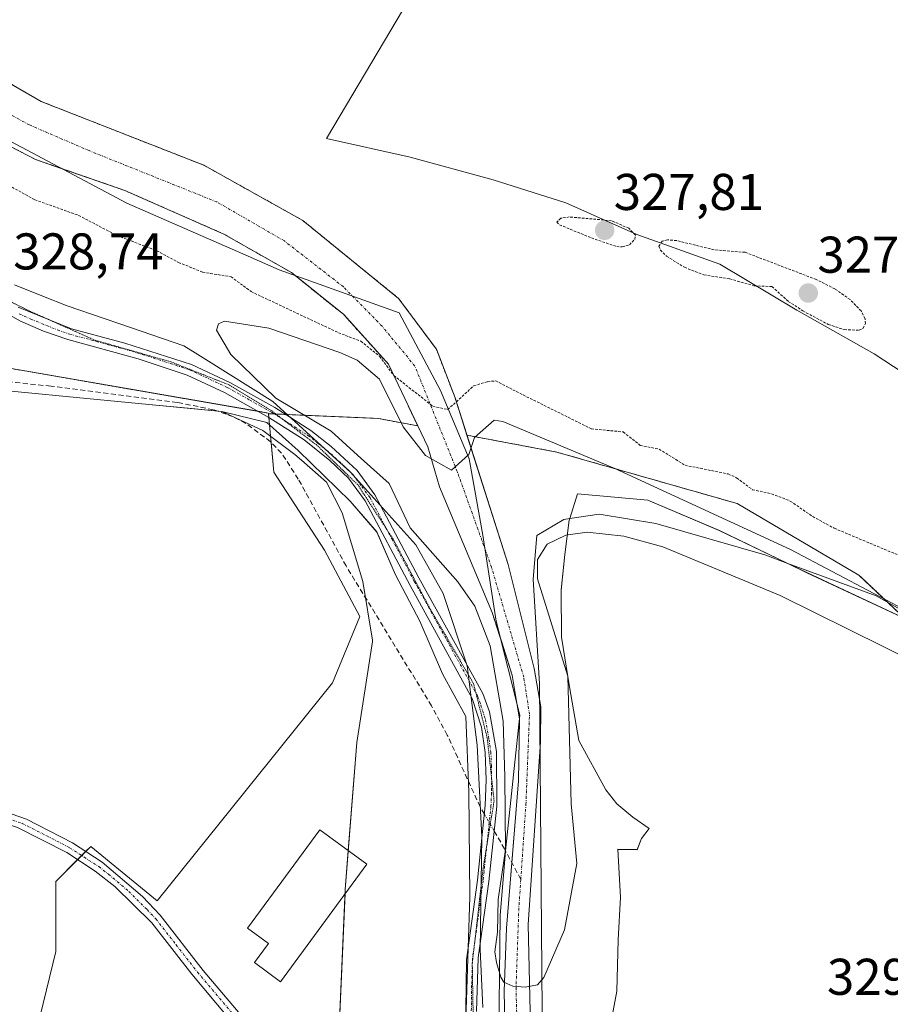
# Model space of a CAD drawing. Units: metres. Extents: x 621779 to 625251, y 4690167 to 4692541.
# Drawn here: x 623196 to 623365, y 4692060 to 4692251 of the extents above; entities that cross this region are included whole.
import ezdxf
from ezdxf.enums import TextEntityAlignment as Align

# ---------------------------------------------------------------- set-up
doc = ezdxf.new("R2010")
doc.units = ezdxf.units.M
doc.header["$MEASUREMENT"] = 0
for name, pattern in [('TRAZO_Y_PUNTO', [1, 0.5, -0.25, 0, -0.25]), ('TRAZOS', [0.75, 0.5, -0.25]), ('TRAZOS2', [0.375, 0.25, -0.125]), ('TRAZOSX2', [1.5, 1, -0.5])]:
    doc.linetypes.add(name, pattern=pattern)
for name, color, linetype, lineweight in [('Arbolado forestal', 92, 'TRAZOS', 0), ('Arbolado forestal CxS', 92, 'Continuous', 0), ('Camino', 19, 'Continuous', 0), ('Camino Cxs', 19, 'Continuous', 0), ('Camino eje', 39, 'TRAZO_Y_PUNTO', 13), ('Carátula', 7, 'Continuous', 5), ('Corriente artificial lineal', 5, 'TRAZOSX2', 13), ('Corriente artificial lineal oculto', 135, 'TRAZO_Y_PUNTO', 13), ('Corriente natural Cxs', 5, 'Continuous', 13), ('Corriente natural eje', 5, 'TRAZO_Y_PUNTO', 0), ('Corriente natural superficial', 5, 'Continuous', 13), ('Cultivos herbáceos CxS', 92, 'Continuous', 0), ('Curva de nivel auxiliar', 36, 'TRAZOS', 0), ('Curva de nivel normal', 36, 'Continuous', 0), ('Edificación', 1, 'Continuous', 13), ('Edificación Cxs', 1, 'Continuous', 13), ('Espacio natural protegido', 2, 'Continuous', 13), ('Espacio natural protegido CxS', 2, 'Continuous', 0), ('Pista no pavimentada', 254, 'Continuous', 13), ('Pista no pavimentada Cxs', 254, 'Continuous', 0), ('Pista pavimentada eje', 135, 'TRAZO_Y_PUNTO', 0), ('Punto de cota en terreno', 7, 'Continuous', 0), ('Rótulo de punto de cota en terreno', 19, 'Continuous', 0), ('Suelo desnudo', 252, 'Continuous', 0), ('Suelo desnudo CxS', 43, 'Continuous', 0), ('Vía pecuaria', 92, 'Continuous', 13), ('Vía pecuaria CxS', 92, 'Continuous', 13), ('Vía pecuaria eje', 92, 'TRAZOS2', 0)]:
    doc.layers.add(name, color=color, linetype=linetype, lineweight=lineweight)
doc.styles.add('Arial', font='txt', dxfattribs={"height": 0.2})

# ---------------------------------------------------------------- blocks, each defined once
blk = doc.blocks.new('*U153')
at = {"layer": 'Cultivos herbáceos CxS', "color": 92, "linetype": 'Continuous', "lineweight": 0}
for points in [[(623196.97, 4692045.78, 328.08), (623203.02, 4692070.73, 327.97), (623203.02, 4692084.33, 327.89), (623209.82, 4692091.13, 328.14), (623222.67, 4692080.55, 328.29), (623256.69, 4692122.88, 328.16), (623261.98, 4692135.73, 327.91), (623255.18, 4692148.58, 327.93), (623245.35, 4692163.7, 327.85), (623244.27, 4692175.06, 328.57), (623265.6, 4692174.13, 330.46), (623273.24, 4692172.69, 329.31), (623275.18, 4692168.6, 329.13), (623277.43, 4692160.9, 330.31), (623287.68, 4692136.47, 329.2), (623291.55, 4692124.32, 329.26), (623292.99, 4692115.79, 329.16), (623292.79, 4692103.82, 328.75), (623290.43, 4692075.23, 329.73), (623290.01, 4692063.03, 328.68), (623290.57, 4692034.85, 329.19)], [(623295.53, 4692039.38, 329.15), (623294.63, 4692075.94, 329.77), (623297.06, 4692111.41, 328.86), (623297.11, 4692118.21, 329.44), (623295.84, 4692125.61, 328.67), (623290.75, 4692145.82, 328.83), (623282.79, 4692170.89, 327.71), (623300.25, 4692167.6, 328.97), (623335.23, 4692157.62, 328.4), (623358.8, 4692143.76, 329.39), (623412.4, 4692093.2, 330.07)]]:
    blk.add_polyline3d(points, dxfattribs=at)
blk = doc.blocks.new('*U155')
at = {"layer": 'Suelo desnudo CxS', "color": 43, "linetype": 'Continuous', "lineweight": 0}
for points in [[(623290.57, 4692034.85, 329.19), (623290.01, 4692063.03, 328.68), (623290.43, 4692075.23, 329.73), (623292.79, 4692103.82, 328.75), (623292.99, 4692115.79, 329.16), (623291.55, 4692124.32, 329.26), (623287.68, 4692136.47, 329.2), (623277.43, 4692160.9, 330.31), (623275.18, 4692168.6, 329.13), (623273.24, 4692172.69, 329.31), (623267.55, 4692184.67, 327.69), (623258.88, 4692194.28, 326.49), (623248.76, 4692202.43, 325.6), (623235.64, 4692209.9, 325.67), (623216.45, 4692218.35, 325.38), (623199.1, 4692224.37, 325.38), (623148.17, 4692250.88, 325.65), (623103.94, 4692275.24, 326.76)], [(623138.71, 4692271.18, 325.75), (623200.18, 4692235.63, 326.22), (623231.77, 4692223.25, 325.53), (623250.93, 4692212.55, 325.42), (623269.52, 4692197.43, 325.98), (623276.86, 4692187.56, 326.59), (623280.48, 4692178.16, 327.11), (623282.79, 4692170.89, 327.71), (623290.75, 4692145.82, 328.83), (623295.84, 4692125.61, 328.67), (623297.11, 4692118.21, 329.44), (623297.06, 4692111.41, 328.86), (623294.63, 4692075.94, 329.77), (623295.53, 4692039.38, 329.15)]]:
    blk.add_polyline3d(points, dxfattribs=at)
blk = doc.blocks.new('*U160')
at = {"layer": 'Espacio natural protegido CxS', "color": 2, "linetype": 'Continuous', "lineweight": 0}
for points in [[(623374.75, 4692132.05, 329.91), (623348.74, 4692144.22, 329.91), (623345.02, 4692146.02, 329.89), (623331.74, 4692152.43, 330.08), (623317.84, 4692158.3, 330.36), (623304.26, 4692159.52, 330.17), (623302.72, 4692154.72, 329.87), (623302.61, 4692154.39, 329.86), (623301.76, 4692147.75, 329.75), (623301.04, 4692140.86, 329.41), (623301.15, 4692131.69, 329.53), (623302.67, 4692122.06, 330.01), (623304.46, 4692111.67, 329.87), (623309.72, 4692102.09, 329.95), (623311.86, 4692099.36, 329.91), (623314.99, 4692096.76, 329.79), (623318.12, 4692094.58, 329.83), (623316.62, 4692092.67, 329.84), (623315.81, 4692090.49, 329.84), (623312.06, 4692090.55, 329.76), (623312.55, 4692081.28, 329.61), (623312.12, 4692072.99, 329.61), (623311.86, 4692063.05, 329.67), (623309.85, 4692052.31, 329.81)], [(623282.04, 4692041.46, 329.73), (623283.32, 4692081.34, 329.38), (623283.18, 4692101.7, 329.12), (623282.56, 4692116.32, 328.96), (623278.05, 4692124.59, 328.96), (623273.62, 4692134.8, 328.92), (623268.95, 4692143.79, 328.94), (623265.28, 4692152.11, 329), (623260.12, 4692158.12, 328.67), (623250.07, 4692167.91, 328.47), (623243.96, 4692173.35, 328.45), (623235.26, 4692175.47, 328.12), (623221.1, 4692176.84, 328.11), (623182.26, 4692180.59, 328.01), (623173.14, 4692181.47, 328.05), (623115.13, 4692195.12, 327.92), (623071.5, 4692205.39, 327.89), (623054.63, 4692227.37, 327.75), (623034.47, 4692250.53, 327.75)]]:
    blk.add_polyline3d(points, dxfattribs=at)
blk = doc.blocks.new('*U161')
at = {"layer": 'Espacio natural protegido CxS', "color": 2, "linetype": 'Continuous', "lineweight": 0}
for points in [[(623374.7508, 4692132.0506, 329.9143), (623348.7391, 4692144.2208, 329.9064), (623345.019, 4692146.0163, 329.8918), (623331.7352, 4692152.4279, 330.0843), (623317.8434, 4692158.298, 330.3564), (623304.2605, 4692159.524, 330.1716), (623302.7164, 4692154.7215, 329.8736), (623302.6095, 4692154.389, 329.8568), (623301.7614, 4692147.748, 329.7513), (623301.0444, 4692140.855, 329.4069), (623301.1483, 4692131.693, 329.5316), (623302.6663, 4692122.059, 330.0056), (623304.4572, 4692111.668, 329.873), (623309.7181, 4692102.0919, 329.9523), (623311.8641, 4692099.3559, 329.9075), (623314.993, 4692096.7639, 329.7891), (623318.121, 4692094.5819, 329.8306), (623316.625, 4692092.6709, 329.8439), (623315.811, 4692090.4859, 329.8438), (623312.056, 4692090.5539, 329.7561), (623312.5459, 4692081.2749, 329.6068), (623312.1199, 4692072.9899, 329.6117), (623311.8628, 4692063.0539, 329.6651), (623309.8458, 4692052.3079, 329.8145)], [(623282.0399, 4692041.461, 329.7289), (623283.3181, 4692081.3371, 329.3792), (623283.1833, 4692101.7001, 329.12), (623282.5574, 4692116.3221, 328.9628), (623278.0514, 4692124.5881, 328.9633), (623273.6245, 4692134.7952, 328.9249), (623268.9546, 4692143.7862, 328.9434), (623265.2847, 4692152.1052, 329.0031), (623260.1198, 4692158.1182, 328.6669), (623250.0739, 4692167.9093, 328.4735), (623243.9562, 4692173.3484, 328.4478), (623235.2551, 4692175.4684, 328.1186), (623221.1022, 4692176.8365, 328.106), (623182.2595, 4692180.5857, 328.0093), (623173.1365, 4692181.4657, 328.0519), (623115.132, 4692195.119, 327.9154), (623071.4992, 4692205.3893, 327.8921), (623054.6347, 4692227.3684, 327.7489), (623034.474, 4692250.5275, 327.7462)]]:
    blk.add_polyline3d(points, dxfattribs=at)
blk = doc.blocks.new('*U163')
at = {"layer": 'Espacio natural protegido', "color": 2, "linetype": 'Continuous', "lineweight": 13}
blk.add_polyline3d([(623283.75, 4692017.2, 330.07), (623280.42, 4692017.18, 329.95), (623282.04, 4692041.46, 329.73), (623283.32, 4692081.34, 329.38), (623283.18, 4692101.7, 329.12), (623282.56, 4692116.32, 328.96), (623278.05, 4692124.59, 328.96), (623273.62, 4692134.8, 328.92), (623268.95, 4692143.79, 328.94), (623265.28, 4692152.11, 329), (623260.12, 4692158.12, 328.67), (623250.07, 4692167.91, 328.47), (623243.96, 4692173.35, 328.45), (623235.26, 4692175.47, 328.12), (623221.1, 4692176.84, 328.11), (623182.26, 4692180.59, 328.01), (623173.14, 4692181.47, 328.05), (623115.13, 4692195.12, 327.92), (623071.5, 4692205.39, 327.89), (623054.63, 4692227.37, 327.75), (623034.47, 4692250.53, 327.75)], dxfattribs=at)
blk = doc.blocks.new('5PATER')
at = {"layer": 'Carátula', "linetype": 'Continuous', "lineweight": 5}
h = blk.add_hatch(color=250, dxfattribs=at)
edge = h.paths.add_edge_path()
edge.add_ellipse((0, 0.01), major_axis=(-1.33, -1.34), ratio=0.999422, start_angle=0, end_angle=360)

msp = doc.modelspace()

# ---------------------------------------------------------------- linework, layer by layer
at = {"layer": 'Arbolado forestal', "color": 92, "linetype": 'TRAZOS', "lineweight": 0}
for points in [[(623273.24, 4692172.69, 329.31), (623267.55, 4692184.67, 327.69), (623258.88, 4692194.28, 326.49), (623249.5, 4692201.83, 325.7), (623248.76, 4692202.43, 325.6), (623235.64, 4692209.9, 325.67), (623216.45, 4692218.35, 325.38), (623204.07, 4692222.65, 325.49), (623199.1, 4692224.37, 325.38), (623148.17, 4692250.88, 325.65), (623103.94, 4692275.24, 326.76), (623074.55, 4692293.88, 327.41), (623045.99, 4692315.75, 327.43), (623030.79, 4692330.56, 327.58), (623016.11, 4692349.19, 328.22), (623006.87, 4692370.18, 327.69), (623002.77, 4692381.8, 327.65), (622996.07, 4692402.16, 327.46), (622992.84, 4692418.24, 327.41), (622994.93, 4692447.73, 326.97), (623001.82, 4692483.72, 325.52), (623004.23, 4692496.28, 325.19), (623004.82, 4692501.83, 325.43), (623004.84, 4692502.03, 325.45)], [(623282.79, 4692170.89, 327.71), (623280.48, 4692178.16, 327.11), (623276.86, 4692187.56, 326.59), (623269.52, 4692197.43, 325.98), (623250.93, 4692212.55, 325.42), (623231.77, 4692223.25, 325.53), (623200.18, 4692235.63, 326.22), (623138.71, 4692271.18, 325.75), (623087.16, 4692308.46, 326.19), (623056.88, 4692332.51, 325.44), (623038.21, 4692349.87, 325.18), (623029.83, 4692362.54, 325.04), (623014.52, 4692394.17, 325.34), (623008.97, 4692410.02, 325.08), (623006.72, 4692419.5, 325.02), (623006.32, 4692429.22, 325.27), (623006.67, 4692437.54, 325.15), (623011.48, 4692474.15, 325.1), (623013.99, 4692502.19, 325.2)], [(623192.35, 4692184.13, 328.45), (623192.55, 4692184.13, 328.45), (623242.27, 4692175.53, 328.5), (623244.26, 4692175.18, 328.57), (623244.27, 4692175.06, 328.57)], [(623244.27, 4692175.06, 328.57), (623245.4, 4692175.01, 328.61), (623245.7, 4692175, 328.62), (623247.63, 4692174.92, 328.72), (623265.6, 4692174.13, 330.46), (623273.24, 4692172.69, 329.31)], [(623523.79, 4691988.88, 330.07), (623520.09, 4691992.71, 330.18), (623509.83, 4692003.32, 330), (623508.31, 4692006.82, 330.2), (623507.27, 4692009.2, 330.29), (623506.3, 4692011.43, 330.47), (623504.05, 4692016.61, 330.43), (623459, 4692044.83, 330.3), (623412.4, 4692093.2, 330.07), (623358.8, 4692143.76, 329.39), (623335.23, 4692157.62, 328.4), (623300.25, 4692167.6, 328.97), (623282.79, 4692170.89, 327.71)]]:
    msp.add_polyline3d(points, dxfattribs=at)
at = {"layer": 'Arbolado forestal CxS', "color": 92, "linetype": 'Continuous', "lineweight": 0}
for points in [[(623543.31, 4691968.69, 329.46), (623523.79, 4691988.88, 330.07), (623509.83, 4692003.32, 330), (623504.05, 4692016.61, 330.43), (623459, 4692044.83, 330.3), (623412.4, 4692093.2, 330.07), (623358.8, 4692143.76, 329.39), (623335.23, 4692157.62, 328.4), (623300.25, 4692167.6, 328.97), (623282.79, 4692170.89, 327.71), (623280.48, 4692178.16, 327.11), (623276.86, 4692187.56, 326.59), (623269.52, 4692197.43, 325.98), (623250.93, 4692212.55, 325.42), (623231.77, 4692223.25, 325.53), (623200.18, 4692235.63, 326.22), (623138.71, 4692271.18, 325.75), (623087.16, 4692308.46, 326.19), (623056.88, 4692332.51, 325.44), (623038.21, 4692349.87, 325.18)], [(623045.99, 4692315.75, 327.43), (623074.55, 4692293.88, 327.41), (623103.94, 4692275.24, 326.76), (623148.17, 4692250.88, 325.65), (623199.1, 4692224.37, 325.38), (623216.45, 4692218.35, 325.38), (623235.64, 4692209.9, 325.67), (623248.76, 4692202.43, 325.6), (623258.88, 4692194.28, 326.49), (623267.55, 4692184.67, 327.69), (623273.24, 4692172.69, 329.31), (623273.24, 4692172.69, 329.31), (623265.6, 4692174.13, 330.46), (623244.27, 4692175.06, 328.57), (623244.26, 4692175.18, 328.57), (623192.55, 4692184.13, 328.45), (623192.35, 4692184.13, 328.45), (623167.4, 4692204.47, 328.28), (623145.08, 4692220.29, 328.03), (623097.66, 4692238.89, 328.1), (623073.49, 4692246.33, 328.1), (623049.32, 4692268.66, 328.09)]]:
    msp.add_polyline3d(points, dxfattribs=at)
at = {"layer": 'Camino', "color": 19, "linetype": 'Continuous', "lineweight": 0}
for points in [[(623282.34, 4692039.85, 329.75), (623282.73, 4692069.12, 329.39), (623284.82, 4692084.6, 329.38), (623286.34, 4692099.05, 329.32), (623286.53, 4692104.05, 329.18), (623286.31, 4692109.32, 329.07), (623285.58, 4692114.26, 329), (623283.82, 4692119.83, 329), (623271.76, 4692141.73, 328.76), (623263.04, 4692158.16, 328.66), (623259.84, 4692162.53, 328.51), (623256.21, 4692165.96, 328.46), (623251.24, 4692170, 328.48), (623244.38, 4692174.34, 328.52), (623235.78, 4692179.17, 328.59), (623228.53, 4692182.55, 328.36), (623219.03, 4692185.68, 328.33), (623205.38, 4692189.42, 328.33), (623200.65, 4692191.06, 328.41), (623196.07, 4692193.09, 328.32), (623190.5, 4692196.23, 328.47)], [(623195.77, 4692195.75, 328.45), (623206.09, 4692191.53, 328.25), (623216.41, 4692188.76, 328.28), (623229.34, 4692184.62, 328.59), (623236.8, 4692181.14, 329.25), (623245.52, 4692176.25, 328.73), (623252.53, 4692171.81, 328.6), (623256.43, 4692168.7, 328.46), (623261.5, 4692164.01, 328.47), (623264.93, 4692159.34, 328.78), (623273.48, 4692143.21, 328.84), (623285.85, 4692120.76, 329.05), (623287.15, 4692117.2, 329.03), (623288.53, 4692109.52, 329.16), (623288.56, 4692098.94, 329.17), (623287.02, 4692084.34, 329.36), (623284.99, 4692069.48, 329.38), (623284.67, 4692059.1, 329.48)]]:
    msp.add_polyline3d(points, dxfattribs=at)
at = {"layer": 'Camino Cxs', "color": 19, "linetype": 'Continuous', "lineweight": 0}
for points in [[(623282.34, 4692039.85, 329.75), (623282.73, 4692069.12, 329.39), (623284.82, 4692084.6, 329.38), (623286.34, 4692099.05, 329.32), (623286.53, 4692104.05, 329.18), (623286.31, 4692109.32, 329.07), (623285.58, 4692114.26, 329), (623283.82, 4692119.83, 329), (623271.76, 4692141.73, 328.76), (623263.04, 4692158.16, 328.66), (623259.84, 4692162.53, 328.51), (623256.21, 4692165.96, 328.46), (623251.24, 4692170, 328.48), (623244.38, 4692174.34, 328.52), (623235.78, 4692179.17, 328.59), (623228.53, 4692182.55, 328.36), (623219.03, 4692185.68, 328.33), (623205.38, 4692189.42, 328.33), (623200.65, 4692191.06, 328.41), (623196.07, 4692193.09, 328.32), (623190.5, 4692196.23, 328.47)], [(623195.77, 4692195.75, 328.45), (623206.09, 4692191.53, 328.25), (623216.41, 4692188.76, 328.28), (623229.34, 4692184.62, 328.59), (623236.8, 4692181.14, 329.25), (623245.52, 4692176.25, 328.73), (623252.53, 4692171.81, 328.6), (623256.43, 4692168.7, 328.46), (623261.5, 4692164.01, 328.47), (623264.93, 4692159.34, 328.78), (623273.48, 4692143.21, 328.84), (623285.85, 4692120.76, 329.05), (623287.15, 4692117.2, 329.03), (623288.53, 4692109.52, 329.16), (623288.56, 4692098.94, 329.17), (623287.02, 4692084.34, 329.36), (623284.99, 4692069.48, 329.38), (623284.67, 4692059.1, 329.48)]]:
    msp.add_polyline3d(points, dxfattribs=at)
at = {"layer": 'Camino eje', "color": 39, "linetype": 'TRAZO_Y_PUNTO', "lineweight": 13}
msp.add_polyline3d([(623195.92, 4692194.42, 328.33), (623198.21, 4692193.41, 328.17), (623203.37, 4692191.3, 328.29), (623205.74, 4692190.48, 328.28), (623210.9, 4692189.09, 328.34), (623217.72, 4692187.22, 328.28), (623224.19, 4692185.15, 328.49), (623228.94, 4692183.59, 328.39), (623236.29, 4692180.16, 328.92), (623240.65, 4692177.71, 328.46), (623244.95, 4692175.3, 328.61), (623248.38, 4692173.13, 328.46), (623251.89, 4692170.91, 328.5), (623253.84, 4692169.35, 328.55), (623256.32, 4692167.33, 328.44), (623258.86, 4692164.99, 328.49), (623260.67, 4692163.27, 328.47), (623262.39, 4692160.94, 328.6), (623263.99, 4692158.75, 328.68), (623268.26, 4692150.69, 329.09), (623272.62, 4692142.47, 328.79), (623278.81, 4692131.25, 329.13), (623284.84, 4692120.3, 329.03), (623285.49, 4692118.52, 329), (623286.37, 4692115.73, 329.01), (623287.06, 4692111.89, 329.06), (623287.42, 4692109.42, 329.12), (623287.53, 4692106.79, 329.14), (623287.55, 4692101.5, 329.18), (623287.45, 4692099, 329.25), (623286.68, 4692091.7, 329.37), (623285.92, 4692084.47, 329.35), (623284.91, 4692077.04, 329.33), (623283.86, 4692069.3, 329.39), (623283.7, 4692064.11, 329.44), (623283.6, 4692056.79, 329.5)], dxfattribs=at)
at = {"layer": 'Corriente artificial lineal', "color": 5, "linetype": 'TRAZOSX2', "lineweight": 13}
for points in [[(623286.16, 4692097.38, 329.35), (623285.35, 4692098.78, 329.33), (623278.98, 4692112.72, 328.77), (623275.91, 4692118.4, 328.5), (623259.34, 4692145.53, 328.5), (623250.07, 4692162.39, 328.15), (623246.83, 4692167.42, 328.37), (623244.7, 4692169.63, 328.32), (623239.92, 4692173.16, 328.26), (623237.48, 4692174.47, 328.15), (623233.58, 4692175.83, 328.09), (623226.61, 4692177.25, 328.18), (623202.11, 4692180.4, 328.03), (623177.89, 4692182.94, 328), (623170.21, 4692184.31, 328.25), (623144.81, 4692190.13, 328.05), (623123.48, 4692194.55, 328.02), (623074.08, 4692205.92, 327.92)], [(623293.23, 4692084.7, 329.55), (623290.08, 4692090.63, 329.31), (623288.05, 4692094.13, 329.34)]]:
    msp.add_polyline3d(points, dxfattribs=at)
at = {"layer": 'Corriente artificial lineal oculto', "color": 135, "linetype": 'TRAZO_Y_PUNTO', "lineweight": 13}
msp.add_polyline3d([(623288.05, 4692094.13, 329.34), (623286.16, 4692097.38, 329.35)], dxfattribs=at)
at = {"layer": 'Corriente natural Cxs', "color": 5, "linetype": 'Continuous', "lineweight": 13}
for points in [[(623290.57, 4692034.85, 329.19), (623290.01, 4692063.03, 328.68), (623290.43, 4692075.23, 329.73), (623292.79, 4692103.82, 328.75), (623292.99, 4692115.79, 329.16), (623291.55, 4692124.32, 329.26), (623287.68, 4692136.47, 329.2), (623277.43, 4692160.9, 330.31), (623275.18, 4692168.6, 329.13), (623267.55, 4692184.67, 327.69), (623258.88, 4692194.28, 326.49), (623248.76, 4692202.43, 325.6), (623235.64, 4692209.9, 325.67), (623216.45, 4692218.35, 325.38), (623199.1, 4692224.37, 325.38), (623148.17, 4692250.88, 325.65), (623103.94, 4692275.24, 326.76)], [(623138.71, 4692271.18, 325.75), (623200.18, 4692235.63, 326.22), (623231.77, 4692223.25, 325.53), (623250.93, 4692212.55, 325.42), (623269.52, 4692197.43, 325.98), (623276.86, 4692187.56, 326.59), (623280.48, 4692178.16, 327.11), (623290.75, 4692145.82, 328.83), (623295.84, 4692125.61, 328.67), (623297.11, 4692118.21, 329.44), (623297.06, 4692111.41, 328.86), (623294.63, 4692075.94, 329.77), (623295.53, 4692039.38, 329.15)]]:
    msp.add_polyline3d(points, dxfattribs=at)
at = {"layer": 'Corriente natural eje', "color": 5, "linetype": 'TRAZO_Y_PUNTO', "lineweight": 0}
for points in [[(623293.23, 4692084.7, 329.55), (623294.22, 4692099.24, 328.32), (623294.92, 4692116.74, 329.2), (623293.81, 4692123.95, 328.98), (623287.54, 4692145.3, 328.63), (623280.9, 4692163.85, 328.73), (623272.69, 4692184.3, 326.43), (623266.33, 4692192.03, 326.1), (623258.82, 4692199.67, 325.66), (623247.37, 4692208.57, 325.48), (623234.27, 4692216.13, 325.15), (623209.48, 4692226.09, 325.77), (623197.92, 4692231.07, 325.72), (623137.27, 4692264.11, 325.17), (623113.16, 4692279.54, 325.11), (623086.37, 4692297.42, 325.22), (623063.57, 4692314.01, 325.57), (623034.57, 4692340.97, 326.63), (623017.58, 4692364.6, 327.01), (623008.47, 4692389.07, 326.67), (623001.85, 4692413.53, 325.59), (623000.19, 4692427.62, 325.5), (623008.93, 4692496.43, 325.07), (623009.8, 4692502.12, 325.1)], [(623293.23, 4692084.7, 329.55), (623292.85, 4692079.2, 329.82), (623292.31, 4692063.83, 328.61), (623292.78, 4692044.76, 329.06), (623292.75, 4692016.43, 329.95), (623292.7, 4692014.87, 329.98)]]:
    msp.add_polyline3d(points, dxfattribs=at)
at = {"layer": 'Corriente natural superficial', "color": 5, "linetype": 'Continuous', "lineweight": 13}
for points in [[(623038.21, 4692349.87, 325.18), (623056.88, 4692332.51, 325.44), (623087.16, 4692308.46, 326.19), (623138.71, 4692271.18, 325.75), (623200.18, 4692235.63, 326.22), (623231.77, 4692223.25, 325.53), (623250.93, 4692212.55, 325.42), (623269.52, 4692197.43, 325.98), (623276.86, 4692187.56, 326.59), (623280.48, 4692178.16, 327.11), (623290.75, 4692145.82, 328.83), (623295.84, 4692125.61, 328.67), (623297.11, 4692118.21, 329.44), (623297.06, 4692111.41, 328.86), (623294.63, 4692075.94, 329.77), (623295.53, 4692039.38, 329.15), (623295.53, 4692016.27, 330.12), (623295.47, 4692014.86, 330.12)], [(623290.35, 4692014.89, 329.97), (623290.39, 4692016.58, 329.94), (623290.57, 4692034.85, 329.19), (623290.01, 4692063.03, 328.68), (623290.43, 4692075.23, 329.73), (623292.79, 4692103.82, 328.75), (623292.99, 4692115.79, 329.16), (623291.55, 4692124.32, 329.26), (623287.68, 4692136.47, 329.2), (623277.43, 4692160.9, 330.31), (623275.18, 4692168.6, 329.13), (623267.55, 4692184.67, 327.69), (623258.88, 4692194.28, 326.49), (623248.76, 4692202.43, 325.6), (623235.64, 4692209.9, 325.67), (623216.45, 4692218.35, 325.38), (623199.1, 4692224.37, 325.38), (623148.17, 4692250.88, 325.65), (623103.94, 4692275.24, 326.76), (623074.55, 4692293.88, 327.41), (623045.99, 4692315.75, 327.43)]]:
    msp.add_polyline3d(points, dxfattribs=at)
at = {"layer": 'Cultivos herbáceos CxS', "color": 92, "linetype": 'Continuous', "lineweight": 0}
for points in [[(622967.19, 4692230.97, 327.52), (623053.36, 4692211.32, 327.67), (623167.5, 4692184.86, 328.22), (623192.35, 4692184.13, 328.45), (623192.35, 4692184.13, 328.45), (623192.55, 4692184.13, 328.45), (623244.26, 4692175.18, 328.57), (623244.27, 4692175.06, 328.57), (623245.35, 4692163.7, 327.85), (623255.18, 4692148.58, 327.93), (623261.98, 4692135.73, 327.91), (623256.69, 4692122.88, 328.16), (623222.67, 4692080.55, 328.29), (623209.82, 4692091.13, 328.14), (623203.02, 4692084.33, 327.89), (623203.02, 4692070.73, 327.97), (623196.97, 4692045.78, 328.08)], [(623192.35, 4692184.13, 328.45), (623192.55, 4692184.13, 328.45), (623242.27, 4692175.53, 328.5), (623244.26, 4692175.18, 328.57), (623244.27, 4692175.06, 328.57)], [(623196.97, 4692045.78, 328.08), (623203.02, 4692070.73, 327.97), (623203.02, 4692084.33, 327.89), (623207.26, 4692088.57, 328.31), (623208.05, 4692089.36, 328.28), (623208.83, 4692090.14, 328.23), (623209.82, 4692091.13, 328.14), (623222.67, 4692080.55, 328.29), (623256.69, 4692122.88, 328.16), (623261.98, 4692135.73, 327.91), (623255.18, 4692148.58, 327.93), (623245.35, 4692163.7, 327.85), (623244.8, 4692169.53, 328.33), (623244.69, 4692170.69, 328.36), (623244.34, 4692174.36, 328.52), (623244.27, 4692175.06, 328.57)], [(623244.27, 4692175.06, 328.57), (623245.4, 4692175.01, 328.61), (623245.7, 4692175, 328.62), (623247.63, 4692174.92, 328.72), (623265.6, 4692174.13, 330.46), (623273.24, 4692172.69, 329.31)], [(623290.57, 4692034.85, 329.19), (623290.01, 4692063.03, 328.68), (623290.43, 4692075.23, 329.73), (623291.48, 4692087.99, 329.32), (623292.79, 4692103.82, 328.75), (623292.99, 4692115.79, 329.16), (623292.96, 4692115.94, 329.17), (623292.47, 4692118.89, 329.21), (623291.55, 4692124.32, 329.26), (623289.52, 4692130.71, 328.88), (623287.68, 4692136.47, 329.2), (623277.43, 4692160.9, 330.31), (623275.18, 4692168.6, 329.13), (623273.24, 4692172.69, 329.31)], [(623295.53, 4692039.38, 329.15), (623294.63, 4692075.94, 329.77), (623297.06, 4692111.41, 328.86), (623297.11, 4692118.21, 329.44), (623295.84, 4692125.61, 328.67), (623290.75, 4692145.82, 328.83), (623282.79, 4692170.89, 327.71)], [(623523.79, 4691988.88, 330.07), (623520.09, 4691992.71, 330.18), (623509.83, 4692003.32, 330), (623508.31, 4692006.82, 330.2), (623507.27, 4692009.2, 330.29), (623506.3, 4692011.43, 330.47), (623504.05, 4692016.61, 330.43), (623459, 4692044.83, 330.3), (623412.4, 4692093.2, 330.07), (623358.8, 4692143.76, 329.39), (623335.23, 4692157.62, 328.4), (623300.25, 4692167.6, 328.97), (623282.79, 4692170.89, 327.71)]]:
    msp.add_polyline3d(points, dxfattribs=at)
at = {"layer": 'Curva de nivel auxiliar', "color": 36, "linetype": 'TRAZOS', "lineweight": 0}
for points in [[(623191.26, 4692220.81, 327.5), (623198.98, 4692216.55, 327.5), (623207.48, 4692213.52, 327.5), (623214.88, 4692209.63, 327.5), (623222.62, 4692206.67, 327.5), (623226.85, 4692204.4, 327.5), (623231.53, 4692202.51, 327.5), (623237.04, 4692201.62, 327.5), (623240.93, 4692198.73, 327.5), (623257.85, 4692190.77, 327.5), (623262.19, 4692189.12, 327.5), (623265.84, 4692186.19, 327.5), (623268.59, 4692182.48, 327.5), (623276.16, 4692176.51, 327.5), (623279.02, 4692175.87, 327.5), (623280.73, 4692177.36, 327.5), (623284.1, 4692180.47, 327.5), (623286.8, 4692181.27, 327.5), (623288.38, 4692181.43, 327.5), (623292.35, 4692179.36, 327.5), (623306.92, 4692172.12, 327.5), (623313.11, 4692171.52, 327.5), (623316.37, 4692168.92, 327.5), (623320.06, 4692168.18, 327.5), (623325.1, 4692165.06, 327.5), (623333.45, 4692163.37, 327.5), (623335.09, 4692162.62, 327.5), (623338.16, 4692160.32, 327.5), (623341.87, 4692159.53, 327.5), (623345.51, 4692158.11, 327.5), (623349.85, 4692155.1, 327.5), (623354.04, 4692152.83, 327.5), (623370.14, 4692146.09, 327.5)], [(623312.91, 4692207.41, 327.5), (623314.32, 4692207.81, 327.5), (623315.32, 4692208.88, 327.5), (623315.45, 4692209.69, 327.5), (623314.19, 4692211.02, 327.5), (623310.8, 4692212.5, 327.5), (623302.64, 4692213.22, 327.5), (623301, 4692212.96, 327.5), (623300.21, 4692212.21, 327.5), (623300.74, 4692211.69, 327.5), (623306.95, 4692209.14, 327.5), (623311.83, 4692207.48, 327.5), (623312.91, 4692207.41, 327.5)], [(623358.84, 4692191.24, 327.5), (623359.6, 4692191.61, 327.5), (623360.12, 4692192.54, 327.5), (623360, 4692193.48, 327.5), (623359.23, 4692194.99, 327.5), (623357.09, 4692197.21, 327.5), (623354.14, 4692199.27, 327.5), (623350.52, 4692201.1, 327.5), (623336.75, 4692206.36, 327.5), (623330.73, 4692206.84, 327.5), (623323.47, 4692208.64, 327.5), (623321.67, 4692208.78, 327.5), (623320.67, 4692208.52, 327.5), (623320.03, 4692207.57, 327.5), (623320.3, 4692206.8, 327.5), (623321.52, 4692205.6, 327.5), (623324.97, 4692203.45, 327.5), (623328.74, 4692201.98, 327.5), (623333.77, 4692201.21, 327.5), (623338.46, 4692199.86, 327.5), (623341.95, 4692199.72, 327.5), (623345.11, 4692196.85, 327.5), (623347.95, 4692195.01, 327.5), (623352.87, 4692192.37, 327.5), (623356, 4692191.36, 327.5), (623358.84, 4692191.24, 327.5)]]:
    msp.add_polyline3d(points, dxfattribs=at)
at = {"layer": 'Curva de nivel normal', "color": 36, "linetype": 'Continuous', "lineweight": 0}
msp.add_polyline3d([(623370.28, 4692126.55, 330), (623343.51, 4692139.79, 330), (623320.77, 4692149.25, 330), (623313.21, 4692151.32, 330), (623306.09, 4692152.08, 330), (623301.97, 4692151.52, 330), (623298.36, 4692149.73, 330), (623296.47, 4692146.76, 330), (623296.5, 4692143.03, 330), (623298.98, 4692134.97, 330), (623302.35, 4692124.15, 330), (623302.98, 4692099.38, 330), (623304.09, 4692087.79, 330), (623301.71, 4692074.93, 330), (623297.7, 4692065.66, 330), (623296.47, 4692064.3, 330), (623294.09, 4692063.82, 330), (623291.71, 4692063.98, 330), (623289.97, 4692064.77, 330), (623289.33, 4692065.73, 330), (623288.54, 4692068.58, 330), (623288.22, 4692070.65, 330), (623288.7, 4692074.46, 330), (623288.85, 4692080.81, 330), (623290.28, 4692090.49, 330), (623290.12, 4692104.62, 330), (623289.81, 4692115.41, 330), (623287.27, 4692130.02, 330), (623284.33, 4692137.74, 330), (623280.99, 4692142.43, 330), (623271.76, 4692152.9, 330), (623267.71, 4692161.49, 330), (623262.29, 4692166.39, 330), (623256.47, 4692171.68, 330), (623245.69, 4692178.07, 330), (623236.97, 4692186.53, 330), (623234.22, 4692191.23, 330), (623234.61, 4692192.47, 330), (623235.78, 4692193, 330), (623244.33, 4692191.67, 330), (623258.1, 4692186.9, 330), (623261.49, 4692185.47, 330), (623265.84, 4692181.74, 330), (623270.44, 4692172.54, 330), (623274.73, 4692166.98, 330), (623279.81, 4692164.12, 330), (623283.14, 4692167.14, 330), (623284.26, 4692170.47, 330), (623288.07, 4692173.81, 330), (623289.74, 4692173.57, 330), (623311.49, 4692164.4, 330), (623345.52, 4692148.73, 330), (623369.8, 4692135.91, 330)], dxfattribs=at)
at = {"layer": 'Edificación', "color": 1, "linetype": 'Continuous', "lineweight": 13}
msp.add_polyline3d([(623263.34, 4692087.69, 329.52), (623246.64, 4692064.88, 329.72), (623241.59, 4692068.58, 329.27), (623244.3, 4692072.28, 332.45), (623240.24, 4692075.25, 329.33), (623254.23, 4692094.36, 330.43), (623263.34, 4692087.69, 329.52)], dxfattribs=at)
at = {"layer": 'Edificación Cxs', "color": 1, "linetype": 'Continuous', "lineweight": 13}
msp.add_polyline3d([(623263.34, 4692087.69, 329.52), (623246.64, 4692064.88, 329.72), (623241.59, 4692068.58, 329.27), (623244.3, 4692072.28, 332.45), (623240.24, 4692075.25, 329.33), (623254.23, 4692094.36, 330.43), (623263.34, 4692087.69, 329.52)], close=True, dxfattribs=at)
at = {"layer": 'Espacio natural protegido', "color": 2, "linetype": 'Continuous', "lineweight": 13}
for points in [[(623305.25, 4692312.25, 325.19), (623255.55, 4692228.45, 326.93), (623271.75, 4692224.85, 326.99), (623287.85, 4692220.45, 326.99), (623301.95, 4692215.95, 327.24), (623315.75, 4692209.85, 327.33), (623331.85, 4692204.05, 327.46), (623346.75, 4692195.15, 327.2), (623361.75, 4692186.65, 327), (623380.15, 4692174.65, 326.79), (623398.95, 4692158.75, 326.69), (623418.05, 4692143.45, 326.84), (623440.05, 4692125.35, 327.71), (623455.75, 4692111.25, 327.38), (623470.45, 4692095.85, 327.62), (623481.25, 4692083.45, 327.16), (623491.85, 4692066.65, 327.18), (623501.95, 4692045.65, 327.61), (623506.95, 4692024.35, 327.33), (623501.55, 4692018.95, 330.69), (623498.7, 4692019.3, 330.58)], [(623285.85, 4692059.85, 329.45), (623285.35, 4692071.15, 329.35), (623285.65, 4692092.95, 329.39), (623284.75, 4692110.75, 328.94), (623282.85, 4692126.15, 329.1), (623278.15, 4692140.15, 329.08), (623272.85, 4692149.65, 329.2), (623260.64, 4692163.22, 328.47), (623260.25, 4692163.65, 328.47), (623245.15, 4692177.45, 328.81), (623232.63, 4692185.27, 329.11), (623230.06, 4692186.87, 329.07), (623227.85, 4692188.25, 329.08), (623215.46, 4692192.47, 328.8), (623212.43, 4692193.5, 328.86), (623205.25, 4692195.95, 329.16), (623200.68, 4692197.79, 329.57), (623195.05, 4692200.05, 329.19)], [(623345.02, 4692146.02, 329.89), (623331.74, 4692152.43, 330.08), (623317.84, 4692158.3, 330.36), (623304.26, 4692159.52, 330.17), (623302.72, 4692154.72, 329.87)], [(623302.72, 4692154.72, 329.87), (623301.55, 4692154.55, 329.91), (623296.35, 4692151.45, 330.35), (623295.65, 4692142.95, 328.21), (623296.85, 4692122.65, 328.82), (623297.41, 4692051.18, 329.16), (623297.68, 4692017.23, 330.26)], [(623302.72, 4692154.72, 329.87), (623302.61, 4692154.39, 329.86), (623301.76, 4692147.75, 329.75), (623301.04, 4692140.86, 329.41), (623301.15, 4692131.69, 329.53), (623302.67, 4692122.06, 330.01), (623304.46, 4692111.67, 329.87), (623309.72, 4692102.09, 329.95), (623311.86, 4692099.36, 329.91), (623314.99, 4692096.76, 329.79), (623318.12, 4692094.58, 329.83), (623316.62, 4692092.67, 329.84), (623315.81, 4692090.49, 329.84), (623312.06, 4692090.55, 329.76), (623312.55, 4692081.28, 329.61), (623312.12, 4692072.99, 329.61), (623311.86, 4692063.05, 329.67), (623309.85, 4692052.31, 329.81)], [(623345.02, 4692146.02, 329.89), (623340.55, 4692147.65, 330.22), (623319.45, 4692153.75, 330.05), (623308.45, 4692155.55, 329.88), (623302.72, 4692154.72, 329.87)], [(623442.54, 4692071.08, 329.32), (623437.34, 4692071.9, 330.34), (623433.12, 4692076.67, 330.22), (623430.4, 4692083.22, 330.47), (623428.84, 4692084.29, 330.33), (623425.1, 4692087.97, 330.14), (623420.07, 4692091.93, 330.12), (623417.08, 4692096.16, 330.12), (623414.22, 4692099.02, 330.09), (623412.86, 4692103.79, 330.07), (623408.1, 4692107.89, 330.02), (623401.98, 4692113.2, 330.08), (623399.09, 4692114.68, 330.02), (623398.92, 4692117.29, 330.1), (623374.75, 4692132.05, 329.91), (623348.74, 4692144.22, 329.91), (623345.02, 4692146.02, 329.89)], [(623442.54, 4692071.08, 329.32), (623437.55, 4692076.95, 329.81), (623425.25, 4692092.55, 329.74), (623412.15, 4692106.65, 329.92), (623397.15, 4692119.05, 329.93), (623381.45, 4692128.85, 329.81), (623362.15, 4692139.75, 329.9), (623345.02, 4692146.02, 329.89)]]:
    msp.add_polyline3d(points, dxfattribs=at)
at = {"layer": 'Espacio natural protegido CxS', "color": 2, "linetype": 'Continuous', "lineweight": 0}
for points in [[(623305.25, 4692312.25, 325.19), (623255.55, 4692228.45, 326.93), (623271.75, 4692224.85, 326.99), (623287.85, 4692220.45, 326.99), (623301.95, 4692215.95, 327.24), (623315.75, 4692209.85, 327.33), (623331.85, 4692204.05, 327.46), (623346.75, 4692195.15, 327.2), (623361.75, 4692186.65, 327), (623380.15, 4692174.65, 326.79)], [(623305.25, 4692312.25, 325.19), (623255.55, 4692228.45, 326.93), (623271.75, 4692224.85, 326.99), (623287.85, 4692220.45, 326.99), (623301.95, 4692215.95, 327.24), (623315.75, 4692209.85, 327.33), (623331.85, 4692204.05, 327.46), (623346.75, 4692195.15, 327.2), (623361.75, 4692186.65, 327), (623380.15, 4692174.65, 326.79)], [(623285.85, 4692059.85, 329.45), (623285.35, 4692071.15, 329.35), (623285.65, 4692092.95, 329.39), (623284.75, 4692110.75, 328.94), (623282.85, 4692126.15, 329.1), (623278.15, 4692140.15, 329.08), (623272.85, 4692149.65, 329.2), (623260.64, 4692163.22, 328.47), (623260.25, 4692163.65, 328.47), (623245.15, 4692177.45, 328.81), (623232.63, 4692185.27, 329.11), (623230.06, 4692186.87, 329.07), (623227.85, 4692188.25, 329.08), (623215.46, 4692192.47, 328.8), (623212.43, 4692193.5, 328.86), (623205.25, 4692195.95, 329.16), (623200.68, 4692197.79, 329.57), (623195.05, 4692200.05, 329.19)], [(623285.85, 4692059.85, 329.45), (623285.35, 4692071.15, 329.35), (623285.65, 4692092.95, 329.39), (623284.75, 4692110.75, 328.94), (623282.85, 4692126.15, 329.1), (623278.15, 4692140.15, 329.08), (623272.85, 4692149.65, 329.2), (623260.64, 4692163.22, 328.47), (623260.25, 4692163.65, 328.47), (623245.15, 4692177.45, 328.81), (623232.63, 4692185.27, 329.11), (623230.06, 4692186.87, 329.07), (623227.85, 4692188.25, 329.08), (623215.46, 4692192.47, 328.8), (623212.43, 4692193.5, 328.86), (623205.25, 4692195.95, 329.16), (623200.68, 4692197.79, 329.57), (623195.05, 4692200.05, 329.19)], [(623381.45, 4692128.85, 329.81), (623362.15, 4692139.75, 329.9), (623345.02, 4692146.02, 329.89), (623340.55, 4692147.65, 330.22), (623319.45, 4692153.75, 330.05), (623308.45, 4692155.55, 329.88), (623302.72, 4692154.72, 329.87), (623301.55, 4692154.55, 329.91), (623296.35, 4692151.45, 330.35), (623295.65, 4692142.95, 328.21), (623296.85, 4692122.65, 328.82), (623297.41, 4692051.18, 329.16)], [(623381.45, 4692128.85, 329.81), (623362.15, 4692139.75, 329.9), (623345.02, 4692146.02, 329.89), (623340.55, 4692147.65, 330.22), (623319.45, 4692153.75, 330.05), (623308.45, 4692155.55, 329.88), (623302.72, 4692154.72, 329.87), (623301.55, 4692154.55, 329.91), (623296.35, 4692151.45, 330.35), (623295.65, 4692142.95, 328.21), (623296.85, 4692122.65, 328.82), (623297.41, 4692051.18, 329.16)]]:
    msp.add_polyline3d(points, dxfattribs=at)
at = {"layer": 'Pista no pavimentada', "color": 254, "linetype": 'Continuous', "lineweight": 13}
for points in [[(622791.07, 4692186.26, 327.16), (622825, 4692177.68, 327.21), (622858.34, 4692169.83, 327.41), (622903.91, 4692159.65, 327.49), (622952.91, 4692149.69, 327.58), (622994.46, 4692139.89, 327.67), (623019.75, 4692134.01, 327.87), (623052.47, 4692125.6, 328.07), (623067.97, 4692122.09, 328.09), (623071.98, 4692121.19, 327.92), (623102.15, 4692114.99, 328.01), (623122.01, 4692111.22, 328.04), (623144.56, 4692106.9, 328.05), (623174.18, 4692102.13, 328.08), (623186.32, 4692099.77, 328.17), (623191.7, 4692098.37, 328.25), (623197.37, 4692096.4, 328.11), (623206.26, 4692091.81, 328.19), (623212.01, 4692088.07, 328.31), (623219.85, 4692081.42, 328.27), (623223.26, 4692077.77, 328.4), (623231.65, 4692067.07, 328.56), (623250.99, 4692044.14, 329.03), (623257.15, 4692035.95, 329.17)], [(623257, 4692032.49, 329.23), (623252.4, 4692038.91, 329.1), (623229.45, 4692066.33, 328.58), (623221.64, 4692076.32, 328.39), (623214.5, 4692083.35, 328.36), (623210.7, 4692086.34, 328.36), (623205.18, 4692089.93, 328.18), (623195.6, 4692094.77, 328.07), (623190.55, 4692096.43, 328.02), (623185.36, 4692097.76, 328.16), (623173.8, 4692099.99, 327.99), (623141.27, 4692105.29, 327.98), (623113.94, 4692110.55, 327.89), (623101.71, 4692112.86, 328), (623081.69, 4692116.93, 328.04), (623068.01, 4692120.01, 327.92), (623042.22, 4692125.8, 327.94), (623019.22, 4692131.9, 327.82), (622993.97, 4692137.77, 327.73), (622953.89, 4692147.23, 327.59), (622898.57, 4692158.57, 327.32), (622860.96, 4692166.99, 327.34), (622828.62, 4692174.56, 327.15), (622790.56, 4692184.14, 327.13)]]:
    msp.add_polyline3d(points, dxfattribs=at)
at = {"layer": 'Pista no pavimentada Cxs', "color": 254, "linetype": 'Continuous', "lineweight": 0}
for points in [[(623252.4, 4692038.91, 329.1), (623229.45, 4692066.33, 328.58), (623221.64, 4692076.32, 328.39), (623214.5, 4692083.35, 328.36), (623210.7, 4692086.34, 328.36), (623205.18, 4692089.93, 328.18), (623195.6, 4692094.77, 328.07), (623190.55, 4692096.43, 328.02), (623185.36, 4692097.76, 328.16), (623173.8, 4692099.99, 327.99), (623141.27, 4692105.29, 327.98), (623113.94, 4692110.55, 327.89), (623101.71, 4692112.86, 328), (623081.69, 4692116.93, 328.04), (623068.01, 4692120.01, 327.92), (623042.22, 4692125.8, 327.94)], [(623052.47, 4692125.6, 328.07), (623067.97, 4692122.09, 328.09), (623071.98, 4692121.19, 327.92), (623102.15, 4692114.99, 328.01), (623122.01, 4692111.22, 328.04), (623144.56, 4692106.9, 328.05), (623174.18, 4692102.13, 328.08), (623186.32, 4692099.77, 328.17), (623191.7, 4692098.37, 328.25), (623197.37, 4692096.4, 328.11), (623206.26, 4692091.81, 328.19), (623212.01, 4692088.07, 328.31), (623219.85, 4692081.42, 328.27), (623223.26, 4692077.77, 328.4), (623231.65, 4692067.07, 328.56), (623250.99, 4692044.14, 329.03)]]:
    msp.add_polyline3d(points, dxfattribs=at)
at = {"layer": 'Pista pavimentada eje', "color": 135, "linetype": 'TRAZO_Y_PUNTO', "lineweight": 0}
msp.add_polyline3d([(623193.65, 4692096.57, 328.08), (623196.49, 4692095.59, 328.12), (623201.28, 4692093.17, 328.25), (623205.72, 4692090.87, 328.2), (623211.36, 4692087.21, 328.36), (623213.26, 4692085.71, 328.3), (623217.18, 4692082.39, 328.32), (623220.75, 4692078.87, 328.37), (623222.45, 4692077.05, 328.39), (623226.36, 4692072.05, 328.42), (623230.55, 4692066.7, 328.56), (623240.22, 4692055.24, 328.93)], dxfattribs=at)
at = {"layer": 'Suelo desnudo', "color": 252, "linetype": 'Continuous', "lineweight": 0}
for points in [[(623273.24, 4692172.69, 329.31), (623267.55, 4692184.67, 327.69), (623258.88, 4692194.28, 326.49), (623249.5, 4692201.83, 325.7), (623248.76, 4692202.43, 325.6), (623235.64, 4692209.9, 325.67), (623216.45, 4692218.35, 325.38), (623204.07, 4692222.65, 325.49), (623199.1, 4692224.37, 325.38), (623148.17, 4692250.88, 325.65), (623103.94, 4692275.24, 326.76), (623074.55, 4692293.88, 327.41), (623045.99, 4692315.75, 327.43), (623030.79, 4692330.56, 327.58), (623016.11, 4692349.19, 328.22), (623006.87, 4692370.18, 327.69), (623002.77, 4692381.8, 327.65), (622996.07, 4692402.16, 327.46), (622992.84, 4692418.24, 327.41), (622994.93, 4692447.73, 326.97), (623001.82, 4692483.72, 325.52), (623004.23, 4692496.28, 325.19), (623004.82, 4692501.83, 325.43), (623004.84, 4692502.03, 325.45)], [(623282.79, 4692170.89, 327.71), (623280.48, 4692178.16, 327.11), (623276.86, 4692187.56, 326.59), (623269.52, 4692197.43, 325.98), (623250.93, 4692212.55, 325.42), (623231.77, 4692223.25, 325.53), (623200.18, 4692235.63, 326.22), (623138.71, 4692271.18, 325.75), (623087.16, 4692308.46, 326.19), (623056.88, 4692332.51, 325.44), (623038.21, 4692349.87, 325.18), (623029.83, 4692362.54, 325.04), (623014.52, 4692394.17, 325.34), (623008.97, 4692410.02, 325.08), (623006.72, 4692419.5, 325.02), (623006.32, 4692429.22, 325.27), (623006.67, 4692437.54, 325.15), (623011.48, 4692474.15, 325.1), (623013.99, 4692502.19, 325.2)], [(623290.57, 4692034.85, 329.19), (623290.01, 4692063.03, 328.68), (623290.43, 4692075.23, 329.73), (623291.48, 4692087.99, 329.32), (623292.79, 4692103.82, 328.75), (623292.99, 4692115.79, 329.16), (623292.96, 4692115.94, 329.17), (623292.47, 4692118.89, 329.21), (623291.55, 4692124.32, 329.26), (623289.52, 4692130.71, 328.88), (623287.68, 4692136.47, 329.2), (623277.43, 4692160.9, 330.31), (623275.18, 4692168.6, 329.13), (623273.24, 4692172.69, 329.31)], [(623295.53, 4692039.38, 329.15), (623294.63, 4692075.94, 329.77), (623297.06, 4692111.41, 328.86), (623297.11, 4692118.21, 329.44), (623295.84, 4692125.61, 328.67), (623290.75, 4692145.82, 328.83), (623282.79, 4692170.89, 327.71)]]:
    msp.add_polyline3d(points, dxfattribs=at)
at = {"layer": 'Vía pecuaria', "color": 92, "linetype": 'Continuous', "lineweight": 13}
for points in [[(623046.28, 4692331.7, 325.56), (623065.53, 4692309.93, 325.72), (623095.91, 4692286.04, 325.53), (623153.05, 4692250.76, 325.2), (623188.16, 4692231.07, 325.39), (623216.79, 4692215.91, 325.46), (623240.35, 4692205.59, 325.88), (623246.39, 4692202.94, 325.51), (623269.63, 4692194.65, 325.96), (623277.64, 4692179.55, 326.77), (623283.19, 4692166.32, 328.58), (623285.84, 4692151.5, 328.61), (623288.48, 4692134.84, 329.02), (623293.04, 4692116.61, 329.18), (623291.92, 4692106.26, 329.04), (623290.34, 4692090.92, 329.31), (623289.26, 4692077.75, 329.63), (623289.01, 4692060.49, 329.08), (623288.75, 4692039.06, 329.49), (623286.8, 4692020.64, 330.16), (623287.91, 4692014.92, 330.08)], [(623259.77, 4692090.3, 329.07), (623261.42, 4692111.3, 328.86), (623264.48, 4692130.84, 328.17), (623264.44, 4692131.14, 328.16), (623262.58, 4692142.48, 328.56), (623260.38, 4692149.79, 329.32), (623258.56, 4692155.82, 328.91), (623255.54, 4692161.79, 328.55), (623250.68, 4692166.06, 328.37), (623249.42, 4692167.16, 328.4), (623243.2, 4692171.79, 328.32), (623235.25, 4692175.47, 328.12), (623228.74, 4692176.1, 328.06), (623221.1, 4692176.84, 328.11), (623182.26, 4692180.59, 328.01), (623173.14, 4692181.47, 328.05), (623141.02, 4692189.03, 327.91), (623115.13, 4692195.12, 327.92), (623071.5, 4692205.39, 327.89), (623054.63, 4692227.37, 327.75), (623034.47, 4692250.53, 327.75)], [(623259.15, 4692081.96, 328.62), (623259.18, 4692082.76, 328.62), (623259.77, 4692090.3, 329.07)], [(623257.15, 4692035.95, 329.17), (623257.31, 4692039.64, 329.11), (623259.15, 4692081.96, 328.62)]]:
    msp.add_polyline3d(points, dxfattribs=at)
at = {"layer": 'Vía pecuaria CxS', "color": 92, "linetype": 'Continuous', "lineweight": 13}
for points in [[(623095.91, 4692286.04, 325.53), (623153.05, 4692250.76, 325.2), (623188.16, 4692231.07, 325.39), (623216.79, 4692215.91, 325.46), (623240.35, 4692205.59, 325.88), (623246.39, 4692202.94, 325.51), (623269.63, 4692194.65, 325.96), (623277.64, 4692179.55, 326.77), (623283.19, 4692166.32, 328.58), (623285.84, 4692151.5, 328.61), (623288.48, 4692134.84, 329.02), (623293.04, 4692116.61, 329.18), (623291.92, 4692106.26, 329.04), (623290.34, 4692090.92, 329.31), (623289.26, 4692077.75, 329.63), (623289.01, 4692060.49, 329.08)], [(623257.31, 4692039.64, 329.11), (623259.18, 4692082.76, 328.62), (623261.42, 4692111.3, 328.86), (623264.48, 4692130.84, 328.17), (623264.44, 4692131.14, 328.16), (623262.58, 4692142.48, 328.56), (623260.38, 4692149.79, 329.32), (623258.56, 4692155.82, 328.91), (623255.54, 4692161.79, 328.55), (623250.68, 4692166.06, 328.37), (623249.42, 4692167.16, 328.4), (623243.2, 4692171.79, 328.32), (623235.25, 4692175.47, 328.12), (623228.74, 4692176.1, 328.06), (623221.1, 4692176.84, 328.11), (623182.26, 4692180.59, 328.01), (623173.14, 4692181.47, 328.05), (623141.02, 4692189.03, 327.91), (623115.13, 4692195.12, 327.92), (623071.5, 4692205.39, 327.89), (623054.63, 4692227.37, 327.75), (623034.47, 4692250.53, 327.75)]]:
    msp.add_polyline3d(points, dxfattribs=at)
at = {"layer": 'Vía pecuaria eje', "color": 92, "linetype": 'TRAZOS2', "lineweight": 0}
msp.add_polyline3d([(623284.08, 4692053.35, 329.51), (623283.82, 4692068.44, 329.39), (623285.93, 4692086.96, 329.37), (623288.05, 4692099.92, 329.18), (623286.73, 4692112.09, 329.04), (623284.08, 4692122.68, 329.06), (623275.61, 4692137.23, 328.88), (623268.47, 4692150.72, 329.09), (623261.59, 4692161.3, 328.5), (623253.65, 4692168.98, 328.52), (623244.92, 4692175.59, 328.64), (623236.72, 4692180.62, 329.09), (623225.34, 4692185.12, 328.53), (623210.53, 4692189.35, 328.36), (623198.09, 4692194.91, 328.44), (623184.07, 4692201.79, 328.26)], dxfattribs=at)

# ---------------------------------------------------------------- block references
at = {"layer": 'Cultivos herbáceos CxS', "color": 92, "linetype": 'Continuous', "lineweight": 0}
msp.add_blockref('*U153', (0, 0), dxfattribs=at)
at = {"layer": 'Espacio natural protegido', "color": 2, "linetype": 'Continuous', "lineweight": 13}
msp.add_blockref('*U163', (0, 0), dxfattribs=at)
at = {"layer": 'Espacio natural protegido CxS', "color": 2, "linetype": 'Continuous', "lineweight": 0}
for name in ['*U160', '*U161']:
    msp.add_blockref(name, (0, 0), dxfattribs=at)
at = {"layer": 'Punto de cota en terreno', "linetype": 'Continuous', "lineweight": 0}
for p in [(623309.5, 4692210.63, 327.81), (623348.99, 4692198.46, 327.93)]:
    msp.add_blockref('5PATER', p, dxfattribs=at)
at = {"layer": 'Suelo desnudo CxS', "color": 43, "linetype": 'Continuous', "lineweight": 0}
msp.add_blockref('*U155', (0, 0), dxfattribs=at)

# ---------------------------------------------------------------- texts
at = {"layer": 'Rótulo de punto de cota en terreno', "color": 19, "linetype": 'Continuous', "lineweight": 0, "style": 'Arial'}
for s, p in [('327,81', (623311.26, 4692212.39)), ('328,74', (623194.78, 4692200.85)), ('327,93', (623350.75, 4692200.22)), ('329,94', (623352.62, 4692060.14))]:
    msp.add_text(s, height=7, dxfattribs=at).set_placement(p, align=Align.BOTTOM_LEFT)

doc.saveas('drawing.dxf')
